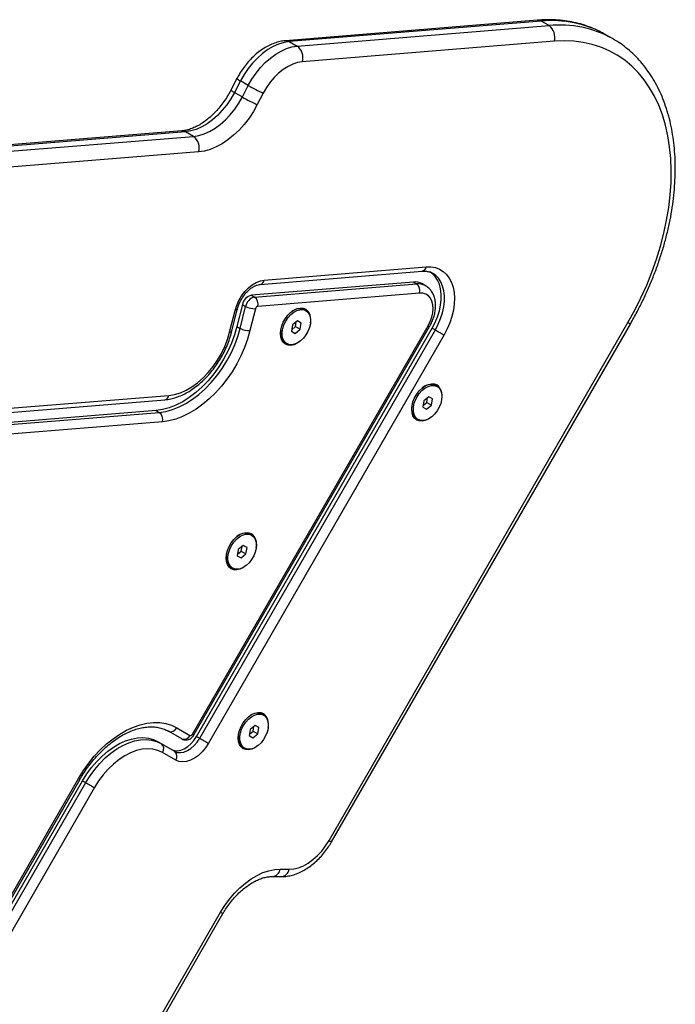
# Model space of a CAD drawing. Units: millimetres. Extents: x 48 to 8226, y 84 to 6393.
# Drawn here: x 4953 to 5229, y 4600 to 5013 of the extents above; entities that cross this region are included whole.
import ezdxf

# ---------------------------------------------------------------- set-up
doc = ezdxf.new("R2010")
doc.units = ezdxf.units.MM

msp = doc.modelspace()

# ---------------------------------------------------------------- linework, layer by layer
at = {"color": 7, "linetype": 'Continuous', "lineweight": 25}
for p, q in [((5170.74, 5012.98), (5064.96, 5004.37)), ((5172.3, 5012.6), (5066.52, 5004)), ((5175.61, 5010.69), (5172.3, 5012.6)), ((5069.83, 5002.08), (5175.61, 5010.69)), ((5202.52, 5005.1), (5199.2, 5007.01)), ((5202.27, 5005.25), (5202.52, 5005.1)), ((5066.52, 5004), (5069.83, 5002.08)), ((5177.78, 5004.16), (5071.99, 4995.56)), ((5044.51, 4988.47), (5042.01, 4983.66)), ((5046, 4987.47), (5043.5, 4982.66)), ((5049.31, 4985.56), (5046, 4987.47)), ((5046.81, 4980.75), (5049.31, 4985.56)), ((5043.5, 4982.66), (5046.81, 4980.75)), ((5055.58, 4982.34), (5053.08, 4977.53)), ((5021.42, 4966.51), (4868.4, 4954.06)), ((5022.98, 4966.14), (4869.96, 4953.69)), ((4873.28, 4951.78), (5026.3, 4964.22)), ((5026.3, 4964.22), (5022.98, 4966.14)), ((5028.46, 4957.7), (4875.44, 4945.25)), ((5056.02, 4903.94), (5124.02, 4909.47)), ((5054.27, 4902.1), (5122.27, 4907.63)), ((5118.62, 4903.09), (5050.62, 4897.56)), ((5051.95, 4896.79), (5119.95, 4902.32)), ((5118.62, 4903.09), (5119.95, 4902.32)), ((5123.72, 4901.54), (5122.39, 4902.31)), ((5050.62, 4897.56), (5051.95, 4896.79)), ((5121.25, 4898.41), (5053.25, 4892.88)), ((5046.85, 4893.64), (5044.54, 4884.42)), ((5045.87, 4883.65), (5048.18, 4892.87)), ((5046.85, 4893.64), (5048.18, 4892.87)), ((5041.45, 4881.98), (5043.76, 4891.2)), ((5042.37, 4882.4), (5044.68, 4891.62)), ((5052.3, 4891.9), (5050, 4882.68)), ((5073.49, 4891.09), (5072.83, 4891.47)), ((5025.88, 4713.35), (5124.83, 4884.73)), ((5026.49, 4713), (5125.44, 4884.38)), ((5044.54, 4884.42), (5045.87, 4883.65)), ((5067.88, 4885.09), (5067.44, 4882.46)), ((5067.54, 4883.09), (5069.11, 4884.38)), ((5069.94, 4886.79), (5067.88, 4885.09)), ((5069.11, 4884.38), (5069.45, 4886.39)), ((5069.11, 4884.38), (5071.1, 4883.24)), ((5071.54, 4885.86), (5069.94, 4886.79)), ((5071.1, 4883.24), (5071.54, 4885.86)), ((5083.23, 4668.69), (5208.72, 4886.05)), ((5084.24, 4668.11), (5209.74, 4885.46)), ((5027.57, 4712.37), (5126.52, 4883.76)), ((5028.9, 4711.61), (5127.85, 4882.99)), ((5131.51, 4880.88), (5032.56, 4709.49)), ((5067.44, 4882.46), (5069.04, 4881.53)), ((5069.04, 4881.53), (5071.1, 4883.24)), ((5126.52, 4883.76), (5127.85, 4882.99)), ((5064.83, 4877.62), (5065.49, 4877.23)), ((5128.6, 4859.27), (5127.94, 4859.66)), ((4836.17, 4840.9), (5016, 4855.53)), ((4834.42, 4839.06), (5014.26, 4853.69)), ((5122.99, 4853.27), (5122.55, 4850.64)), ((5122.65, 4851.27), (5124.22, 4852.57)), ((5125.05, 4854.97), (5122.99, 4853.27)), ((5124.15, 4849.72), (5126.21, 4851.42)), ((5124.22, 4852.57), (5124.56, 4854.57)), ((5124.22, 4852.57), (5126.21, 4851.42)), ((5126.65, 4854.05), (5125.05, 4854.97)), ((5126.21, 4851.42), (5126.65, 4854.05)), ((5010.61, 4849.15), (4830.77, 4834.52)), ((4832.1, 4833.75), (5011.93, 4848.38)), ((5010.61, 4849.15), (5011.93, 4848.38)), ((5122.55, 4850.64), (5124.15, 4849.72)), ((5013.23, 4844.47), (4833.4, 4829.84)), ((5119.94, 4845.8), (5120.6, 4845.42)), ((5050.71, 4796.86), (5050.04, 4797.24)), ((5045.1, 4790.86), (5044.65, 4788.23)), ((5044.76, 4788.86), (5046.32, 4790.15)), ((5047.15, 4792.56), (5045.1, 4790.86)), ((5046.32, 4790.15), (5046.66, 4792.15)), ((5046.32, 4790.15), (5048.31, 4789)), ((5048.76, 4791.63), (5047.15, 4792.56)), ((5048.31, 4789), (5048.76, 4791.63)), ((5044.65, 4788.23), (5046.26, 4787.3)), ((5046.26, 4787.3), (5048.31, 4789)), ((5042.04, 4783.39), (5042.71, 4783)), ((5055.72, 4721.33), (5055.05, 4721.72)), ((5019.26, 4716.02), (5024.82, 4712.81)), ((5050.11, 4715.33), (5049.66, 4712.71)), ((5052.16, 4717.04), (5050.11, 4715.33)), ((5051.34, 4714.63), (5051.68, 4716.63)), ((5053.77, 4716.11), (5052.16, 4717.04)), ((5053.33, 4713.48), (5053.77, 4716.11)), ((5021.33, 4711.36), (5015.77, 4714.57)), ((5027.57, 4712.37), (5028.9, 4711.61)), ((5049.66, 4712.71), (5051.27, 4711.78)), ((5049.77, 4713.33), (5051.34, 4714.63)), ((5051.27, 4711.78), (5053.33, 4713.48)), ((5051.34, 4714.63), (5053.33, 4713.48)), ((5011.44, 4710.14), (5012.77, 4709.37)), ((5012.77, 4709.37), (5018.33, 4706.16)), ((5047.05, 4707.86), (5047.72, 4707.48)), ((5018.82, 4702.41), (5013.26, 4705.63)), ((4851.71, 4475.96), (4978.05, 4694.78)), ((4852.32, 4475.61), (4978.66, 4694.43)), ((4853.4, 4474.98), (4979.74, 4693.8)), ((4854.73, 4474.21), (4981.07, 4693.04)), ((4984.73, 4690.92), (4858.39, 4472.1)), ((4979.74, 4693.8), (4981.07, 4693.04)), ((5059.38, 4653.59), (5063.15, 4653.56)), ((5062.74, 4656.68), (5066.51, 4656.65)), ((4930.16, 4452.42), (5037.66, 4638.61)), ((4931.18, 4451.84), (5038.67, 4638.02))]:
    msp.add_line(p, q, dxfattribs=at)
at = {"color": 7, "linetype": 'Continuous', "lineweight": 25, "flags": 128}
for points in [[(5208.72, 4886.05), (5211.57, 4891.22), (5214.2, 4896.48), (5216.61, 4901.83), (5218.78, 4907.23), (5220.71, 4912.67), (5222.39, 4918.12), (5223.82, 4923.57), (5224.98, 4928.99), (5225.87, 4934.36), (5226.49, 4939.66), (5226.84, 4944.88), (5226.92, 4949.98), (5226.72, 4954.96), (5226.24, 4959.79), (5225.5, 4964.45), (5224.49, 4968.92), (5223.21, 4973.2), (5221.67, 4977.25), (5219.87, 4981.07), (5217.83, 4984.65), (5215.55, 4987.95), (5213.04, 4990.99), (5210.31, 4993.73), (5207.37, 4996.18), (5204.23, 4998.32), (5200.9, 5000.15), (5197.4, 5001.65), (5193.74, 5002.82), (5189.93, 5003.67), (5185.99, 5004.17), (5181.93, 5004.34), (5177.78, 5004.16)], [(5066.52, 5004), (5064.3, 5003.65), (5062.04, 5002.96), (5059.76, 5001.95), (5057.49, 5000.62), (5055.27, 4999), (5053.13, 4997.11), (5051.1, 4994.98), (5049.22, 4992.64), (5047.51, 4990.12), (5046, 4987.47)], [(5049.31, 4985.56), (5050.83, 4988.21), (5052.54, 4990.72), (5054.42, 4993.06), (5056.44, 4995.2), (5058.58, 4997.09), (5060.8, 4998.71), (5063.07, 5000.03), (5065.36, 5001.05), (5067.62, 5001.74), (5069.83, 5002.08)], [(5071.99, 4995.56), (5070.03, 4995.23), (5068.01, 4994.57), (5065.98, 4993.59), (5063.98, 4992.31), (5062.03, 4990.75), (5060.19, 4988.93), (5058.48, 4986.9), (5056.93, 4984.69), (5055.58, 4982.34)], [(5043.5, 4982.66), (5041.98, 4980.01), (5040.27, 4977.5), (5038.39, 4975.16), (5036.37, 4973.03), (5034.23, 4971.14), (5032.01, 4969.52), (5029.74, 4968.19), (5027.45, 4967.17), (5025.19, 4966.49), (5022.98, 4966.14)], [(5026.3, 4964.22), (5028.51, 4964.57), (5030.77, 4965.26), (5033.06, 4966.27), (5035.32, 4967.6), (5037.55, 4969.22), (5039.68, 4971.11), (5041.71, 4973.24), (5043.59, 4975.58), (5045.3, 4978.1), (5046.81, 4980.75)], [(5053.08, 4977.53), (5051.44, 4974.63), (5049.6, 4971.86), (5047.59, 4969.26), (5045.43, 4966.86), (5043.14, 4964.69), (5040.76, 4962.77), (5038.31, 4961.13), (5035.82, 4959.79), (5033.33, 4958.76), (5030.87, 4958.06), (5028.46, 4957.7)], [(5124.02, 4909.47), (5126.01, 4909.47), (5127.88, 4909.15), (5129.62, 4908.5), (5131.18, 4907.54), (5132.56, 4906.28), (5133.72, 4904.75), (5134.64, 4902.96), (5135.33, 4900.94), (5135.75, 4898.73), (5135.91, 4896.35), (5135.81, 4893.86), (5135.44, 4891.27), (5134.82, 4888.64), (5133.95, 4886), (5132.84, 4883.4), (5131.51, 4880.88)], [(5126.52, 4883.76), (5127.75, 4886.1), (5128.75, 4888.52), (5129.53, 4890.97), (5130.05, 4893.4), (5130.32, 4895.78), (5130.32, 4898.06), (5130.07, 4900.2), (5129.55, 4902.16), (5128.79, 4903.92), (5127.79, 4905.43), (5126.57, 4906.67), (5125.72, 4907.3)], [(5043.76, 4891.2), (5044.43, 4893.3), (5045.35, 4895.35), (5046.5, 4897.3), (5047.86, 4899.08), (5049.37, 4900.65), (5050.99, 4901.96), (5052.67, 4902.96), (5054.37, 4903.63), (5056.02, 4903.94)], [(5124.83, 4884.73), (5125.72, 4886.5), (5126.38, 4888.33), (5126.79, 4890.16), (5126.94, 4891.92), (5126.82, 4893.57), (5126.43, 4895.04), (5125.79, 4896.29), (5124.92, 4897.28), (5123.85, 4897.98), (5122.61, 4898.36), (5121.25, 4898.41)], [(5070.94, 4878.15), (5069.83, 4877.4), (5068.5, 4876.79), (5067.2, 4876.52), (5065.99, 4876.59), (5064.91, 4876.99), (5064.02, 4877.72), (5063.35, 4878.74), (5062.94, 4880), (5062.8, 4881.46), (5062.94, 4883.04), (5063.35, 4884.68), (5064.01, 4886.3), (5064.9, 4887.84), (5065.97, 4889.23), (5067.19, 4890.4), (5068.49, 4891.31), (5069.82, 4891.92), (5071.12, 4892.19), (5072.33, 4892.12), (5073.41, 4891.72), (5073.41, 4891.72)], [(5065.04, 4886.73), (5066, 4888.16), (5067.13, 4889.41), (5068.37, 4890.4), (5069.66, 4891.11), (5070.94, 4891.49), (5072.15, 4891.53), (5073.24, 4891.22), (5074.16, 4890.58), (5074.86, 4889.65), (5075.3, 4888.45), (5075.47, 4887.06), (5075.37, 4885.53), (5074.99, 4883.94), (5074.35, 4882.36), (5073.49, 4880.86), (5072.43, 4879.51), (5071.24, 4878.39), (5069.97, 4877.53), (5068.68, 4876.99), (5067.42, 4876.78), (5066.26, 4876.91), (5065.26, 4877.38), (5064.45, 4878.18), (5063.87, 4879.25), (5063.56, 4880.55), (5063.52, 4882.02), (5063.77, 4883.59), (5064.28, 4885.18), (5065.04, 4886.73)], [(5044.54, 4884.42), (5043.53, 4880.94), (5042.25, 4877.47), (5040.72, 4874.06), (5038.95, 4870.74), (5036.95, 4867.55), (5034.76, 4864.51), (5032.4, 4861.68), (5029.89, 4859.07), (5027.26, 4856.71), (5024.53, 4854.64), (5021.75, 4852.86), (5018.93, 4851.42), (5016.12, 4850.31), (5013.33, 4849.55), (5010.61, 4849.15)], [(5011.93, 4848.38), (5014.66, 4848.78), (5017.44, 4849.54), (5020.26, 4850.65), (5023.07, 4852.1), (5025.86, 4853.87), (5028.58, 4855.94), (5031.21, 4858.3), (5033.73, 4860.91), (5036.09, 4863.75), (5038.28, 4866.78), (5040.27, 4869.97), (5042.05, 4873.3), (5043.58, 4876.71), (5044.86, 4880.17), (5045.87, 4883.65)], [(5050, 4882.68), (5048.98, 4879.14), (5047.7, 4875.62), (5046.19, 4872.14), (5044.44, 4868.75), (5042.47, 4865.46), (5040.31, 4862.32), (5037.98, 4859.36), (5035.5, 4856.59), (5032.89, 4854.06), (5030.17, 4851.78), (5027.38, 4849.78), (5024.54, 4848.07), (5021.68, 4846.67), (5018.82, 4845.6), (5016, 4844.86), (5013.23, 4844.47)], [(5016, 4855.53), (5018.36, 4855.9), (5020.78, 4856.63), (5023.22, 4857.7), (5025.65, 4859.11), (5028.02, 4860.82), (5030.31, 4862.83), (5032.49, 4865.08), (5034.51, 4867.57), (5036.36, 4870.24), (5037.99, 4873.06), (5039.4, 4875.98), (5040.56, 4878.97), (5041.45, 4881.98)], [(5127.85, 4882.99), (5128.27, 4882.75), (5128.74, 4882.48), (5129.24, 4882.19), (5129.75, 4881.89), (5130.25, 4881.61), (5130.72, 4881.33), (5131.15, 4881.09), (5131.51, 4880.88)], [(5126.05, 4846.33), (5124.94, 4845.58), (5123.61, 4844.98), (5122.31, 4844.7), (5121.1, 4844.77), (5120.02, 4845.18), (5119.13, 4845.9), (5118.46, 4846.92), (5118.05, 4848.19), (5117.91, 4849.64), (5118.05, 4851.22), (5118.46, 4852.86), (5119.12, 4854.48), (5120.01, 4856.02), (5121.08, 4857.41), (5122.3, 4858.58), (5123.6, 4859.49), (5124.93, 4860.1), (5126.23, 4860.37), (5127.44, 4860.3), (5128.52, 4859.9), (5128.52, 4859.9)], [(5120.15, 4854.92), (5121.11, 4856.35), (5122.24, 4857.59), (5123.48, 4858.58), (5124.77, 4859.29), (5126.05, 4859.67), (5127.26, 4859.71), (5128.35, 4859.4), (5129.27, 4858.77), (5129.97, 4857.83), (5130.41, 4856.64), (5130.59, 4855.24), (5130.48, 4853.71), (5130.1, 4852.12), (5129.46, 4850.54), (5128.6, 4849.04), (5127.54, 4847.7), (5126.36, 4846.57), (5125.08, 4845.71), (5123.79, 4845.17), (5122.53, 4844.96), (5121.37, 4845.09), (5120.37, 4845.57), (5119.56, 4846.36), (5118.98, 4847.43), (5118.67, 4848.73), (5118.64, 4850.2), (5118.88, 4851.77), (5119.39, 4853.37), (5120.15, 4854.92)], [(5048.15, 4783.92), (5047.05, 4783.17), (5045.72, 4782.56), (5044.42, 4782.29), (5043.2, 4782.35), (5042.12, 4782.76), (5041.23, 4783.49), (5040.57, 4784.51), (5040.16, 4785.77), (5040.01, 4787.23), (5040.15, 4788.81), (5040.56, 4790.45), (5041.22, 4792.07), (5042.11, 4793.61), (5043.19, 4794.99), (5044.4, 4796.17), (5045.7, 4797.08), (5047.03, 4797.68), (5048.33, 4797.96), (5049.55, 4797.89), (5050.62, 4797.48), (5050.62, 4797.48)], [(5042.25, 4792.5), (5043.22, 4793.93), (5044.34, 4795.17), (5045.58, 4796.17), (5046.87, 4796.88), (5048.15, 4797.26), (5049.37, 4797.29), (5050.46, 4796.99), (5051.37, 4796.35), (5052.07, 4795.41), (5052.52, 4794.22), (5052.69, 4792.83), (5052.58, 4791.3), (5052.2, 4789.71), (5051.57, 4788.12), (5050.7, 4786.63), (5049.65, 4785.28), (5048.46, 4784.16), (5047.19, 4783.3), (5045.89, 4782.75), (5044.64, 4782.54), (5043.48, 4782.68), (5042.47, 4783.15), (5041.66, 4783.94), (5041.09, 4785.01), (5040.77, 4786.31), (5040.74, 4787.78), (5040.99, 4789.35), (5041.5, 4790.95), (5042.25, 4792.5)], [(5053.16, 4708.39), (5052.06, 4707.64), (5050.73, 4707.04), (5049.43, 4706.76), (5048.21, 4706.83), (5047.14, 4707.24), (5046.25, 4707.97), (5045.58, 4708.98), (5045.17, 4710.25), (5045.03, 4711.7), (5045.16, 4713.28), (5045.57, 4714.92), (5046.24, 4716.55), (5047.13, 4718.08), (5048.2, 4719.47), (5049.41, 4720.64), (5050.71, 4721.55), (5052.04, 4722.16), (5053.34, 4722.43), (5054.56, 4722.37), (5055.64, 4721.96), (5055.64, 4721.96)], [(5047.27, 4716.98), (5048.23, 4718.41), (5049.36, 4719.65), (5050.59, 4720.65), (5051.88, 4721.35), (5053.17, 4721.73), (5054.38, 4721.77), (5055.47, 4721.46), (5056.39, 4720.83), (5057.08, 4719.89), (5057.53, 4718.7), (5057.7, 4717.3), (5057.6, 4715.77), (5057.22, 4714.18), (5056.58, 4712.6), (5055.71, 4711.1), (5054.66, 4709.76), (5053.47, 4708.63), (5052.2, 4707.77), (5050.91, 4707.23), (5049.65, 4707.02), (5048.49, 4707.15), (5047.48, 4707.63), (5046.67, 4708.42), (5046.1, 4709.49), (5045.79, 4710.79), (5045.75, 4712.26), (5046, 4713.83), (5046.51, 4715.43), (5047.27, 4716.98)], [(4978.05, 4694.78), (4980.06, 4698.03), (4982.27, 4701.13), (4984.64, 4704.04), (4987.16, 4706.75), (4989.8, 4709.22), (4992.54, 4711.43), (4995.35, 4713.36), (4998.2, 4714.99), (5001.06, 4716.3), (5003.91, 4717.29), (5006.72, 4717.94), (5009.47, 4718.25), (5012.12, 4718.2), (5014.65, 4717.82), (5017.04, 4717.09), (5019.26, 4716.02)], [(4979.74, 4693.8), (4981.53, 4696.65), (4983.5, 4699.34), (4985.63, 4701.84), (4987.9, 4704.12), (4990.28, 4706.15), (4992.74, 4707.9), (4995.24, 4709.35), (4997.76, 4710.48), (5000.26, 4711.29), (5002.71, 4711.75), (5005.08, 4711.87), (5007.35, 4711.63), (5009.48, 4711.06), (5011.44, 4710.14)], [(4981.07, 4693.04), (4982.85, 4695.88), (4984.82, 4698.57), (4986.96, 4701.08), (4989.23, 4703.35), (4991.61, 4705.38), (4994.06, 4707.13), (4996.57, 4708.58), (4999.08, 4709.72), (5001.58, 4710.52), (5004.04, 4710.98), (5006.41, 4711.1), (5008.68, 4710.87), (5010.8, 4710.29), (5012.77, 4709.37)], [(5017.01, 4706.93), (5018.19, 4706.47), (5019.52, 4706.36), (5020.94, 4706.6), (5022.41, 4707.19), (5023.86, 4708.1), (5025.24, 4709.3), (5026.49, 4710.74), (5027.57, 4712.37)], [(5018.33, 4706.16), (5019.52, 4705.7), (5020.85, 4705.59), (5022.27, 4705.83), (5023.74, 4706.42), (5025.19, 4707.34), (5026.56, 4708.54), (5027.82, 4709.98), (5028.9, 4711.61)], [(5024.82, 4712.81), (5024.94, 4712.76), (5025.08, 4712.75), (5025.22, 4712.77), (5025.36, 4712.83), (5025.51, 4712.92), (5025.65, 4713.04), (5025.77, 4713.19), (5025.88, 4713.35)], [(5028.9, 4711.61), (5029.32, 4711.36), (5029.79, 4711.09), (5030.29, 4710.81), (5030.8, 4710.51), (5031.3, 4710.22), (5031.77, 4709.95), (5032.2, 4709.7), (5032.56, 4709.49)], [(5013.26, 4705.63), (5011.35, 4706.5), (5009.27, 4707.02), (5007.05, 4707.18), (5004.73, 4706.98), (5002.33, 4706.42), (4999.9, 4705.5), (4997.46, 4704.25), (4995.06, 4702.67), (4992.72, 4700.79), (4990.49, 4698.65), (4988.4, 4696.27), (4986.46, 4693.68), (4984.73, 4690.92)], [(5032.56, 4709.49), (5031.32, 4707.6), (5029.9, 4705.89), (5028.34, 4704.42), (5026.69, 4703.23), (5025, 4702.36), (5023.31, 4701.83), (5021.69, 4701.66), (5020.18, 4701.86), (5018.82, 4702.41)], [(4981.07, 4693.04), (4981.49, 4692.79), (4981.96, 4692.52), (4982.45, 4692.23), (4982.96, 4691.94), (4983.46, 4691.65), (4983.94, 4691.38), (4984.36, 4691.13), (4984.73, 4690.92)], [(5066.51, 4656.65), (5068.44, 4656.8), (5070.44, 4657.29), (5072.46, 4658.11), (5074.49, 4659.24), (5076.46, 4660.67), (5078.36, 4662.36), (5080.14, 4664.28), (5081.78, 4666.41), (5083.23, 4668.69)], [(5037.66, 4638.61), (5039.42, 4641.43), (5041.37, 4644.09), (5043.48, 4646.57), (5045.73, 4648.84), (5048.08, 4650.86), (5050.5, 4652.6), (5052.98, 4654.06), (5055.47, 4655.21), (5057.95, 4656.03), (5060.38, 4656.53), (5062.74, 4656.68)]]:
    msp.add_lwpolyline(points, dxfattribs=at)
at = {"color": 8, "linetype": 'Continuous', "lineweight": 25, "flags": 128}
for points in [[(5127.85, 4882.99), (5129.07, 4885.34), (5130.08, 4887.75), (5130.85, 4890.2), (5131.38, 4892.63), (5131.65, 4895.01), (5131.65, 4897.29), (5131.39, 4899.43), (5130.88, 4901.39), (5130.12, 4903.15), (5129.12, 4904.66), (5127.9, 4905.91), (5126.69, 4906.75)], [(5044.68, 4891.62), (5044.61, 4891.49), (5044.43, 4891.36), (5044.14, 4891.26), (5043.76, 4891.2)], [(5124.83, 4884.73), (5125.12, 4884.57), (5125.32, 4884.45), (5125.42, 4884.39), (5125.44, 4884.38)], [(5208.72, 4886.05), (5209.2, 4885.77), (5209.53, 4885.58), (5209.71, 4885.48), (5209.74, 4885.46)], [(5042.37, 4882.4), (5042.31, 4882.27), (5042.12, 4882.14), (5041.83, 4882.04), (5041.45, 4881.98)], [(5025.88, 4713.35), (5026.17, 4713.18), (5026.37, 4713.07), (5026.47, 4713.01), (5026.49, 4713)], [(4978.05, 4694.78), (4978.34, 4694.61), (4978.54, 4694.5), (4978.64, 4694.44), (4978.66, 4694.43)], [(5083.23, 4668.69), (5083.71, 4668.42), (5084.04, 4668.22), (5084.22, 4668.12), (5084.24, 4668.11)], [(5037.66, 4638.61), (5038.14, 4638.33), (5038.47, 4638.14), (5038.64, 4638.04), (5038.67, 4638.02)]]:
    msp.add_lwpolyline(points, dxfattribs=at)
at = {"color": 8, "linetype": 'Continuous', "lineweight": 25}
for centre, radius, start, end in [((5170.93, 5010.34), 2.64, 58.8556, 94.1841), ((5176.79, 4966.66), 46.16, 60.9473, 95.5814), ((5180.25, 4965.42), 45.51, 61.0662, 95.8469), ((5065.15, 5001.74), 2.64, 58.8562, 94.1504), ((5047.76, 4991.7), 4.57, 224.7735, 247.3794), ((5045.26, 4986.9), 4.59, 224.807, 247.348), ((5021.61, 4963.88), 2.64, 58.8365, 94.2022), ((5121.86, 4909.77), 2.18, 280.9065, 352.0967), ((5053.85, 4904.24), 2.19, 281.5073, 352.0441), ((5120.6, 4896), 6.36, 61.1233, 95.8904), ((5013.84, 4855.83), 2.18, 280.9053, 352.0979), ((5059.13, 4657.24), 3.66, 273.7634, 351.1016), ((5062.89, 4657.21), 3.66, 274.0196, 351.1064)]:
    msp.add_arc(centre, radius, start, end, dxfattribs=at)
at = {"color": 7, "linetype": 'Continuous', "lineweight": 25}
for centre, radius, start, end in [((5171.97, 5005.86), 6.05, 343.7008, 52.9718), ((5066.19, 4997.26), 6.05, 343.7008, 52.9718), ((5087.85, 5052.84), 77.54, 240.2018, 245.4094), ((5085.34, 5048.02), 77.53, 240.2014, 245.4097), ((5022.65, 4959.4), 6.05, 343.6995, 52.9728), ((5119.27, 4896.78), 6.35, 60.623, 95.9041), ((5117.76, 4899.43), 3.63, 343.6992, 52.9723), ((5051.78, 4892.67), 5.02, 103.3453, 168.8696), ((5053.11, 4891.9), 5.03, 103.3456, 168.8684), ((5049.76, 4893.9), 3.63, 343.7006, 52.9724), ((5052.05, 4900.03), 8.14, 241.5946, 271.7999), ((5053.54, 4891.66), 1.26, 103.3411, 168.8756), ((5070.81, 4886.73), 5.16, 66.9922, 133.4357), ((5069.95, 4887.27), 5.63, 346.1191, 52.1533), ((5049.74, 4890.81), 8.13, 241.5936, 271.8005), ((5067.93, 4881.74), 5.16, 166.5691, 233.0024), ((5125.92, 4854.91), 5.16, 66.9935, 133.4341), ((5125.06, 4855.45), 5.63, 346.1233, 52.1538), ((5009.75, 4845.48), 3.63, 343.6986, 52.9744), ((5123.04, 4849.92), 5.16, 166.5635, 233.0084), ((5048.03, 4792.49), 5.16, 66.9946, 133.4331), ((5047.17, 4793.04), 5.63, 346.113, 52.1547), ((5045.15, 4787.5), 5.16, 166.5652, 233.0067), ((5053.05, 4717.01), 5.11, 66.8645, 132.2078), ((5052.18, 4717.51), 5.63, 346.1218, 52.1553), ((5016.76, 4717.1), 2.72, 248.5515, 336.5401), ((5022.33, 4713.89), 2.72, 248.5515, 336.5401), ((5050.12, 4711.95), 5.11, 167.7866, 233.1402), ((5011.07, 4707.25), 2.72, 323.4597, 51.446), ((5016.64, 4704.03), 2.72, 323.4589, 51.4486)]:
    msp.add_arc(centre, radius, start, end, dxfattribs=at)
for points, knots in [([(5199.29, 5006.94), (5198.43, 5007.43), (5196.48, 5008.53), (5193.27, 5009.92), (5189.71, 5011.17), (5186.02, 5012.11), (5182.21, 5012.77), (5178.3, 5013.13), (5174.47, 5013.21), (5171.93, 5013.05), (5170.74, 5012.98)], [0, 0, 0, 0, 0.103006, 0.232688, 0.362444, 0.492436, 0.622802, 0.753653, 0.885044, 1, 1, 1, 1]), ([(5064.96, 5004.37), (5064.5, 5004.32), (5063.31, 5004.2), (5061.37, 5003.74), (5059.14, 5002.94), (5056.92, 5001.85), (5054.75, 5000.48), (5052.65, 4998.86), (5050.66, 4997.02), (5048.79, 4994.97), (5047.08, 4992.75), (5045.65, 4990.57), (5044.85, 4989.11), (5044.51, 4988.47)], [0, 0, 0, 0, 0.056493, 0.149709, 0.244191, 0.340265, 0.437382, 0.535002, 0.63269, 0.730271, 0.827723, 0.925097, 1, 1, 1, 1]), ([(5209.74, 4885.46), (5210.23, 4886.33), (5211.65, 4888.82), (5213.85, 4893.01), (5216.29, 4898.06), (5218.52, 4903.18), (5220.54, 4908.35), (5222.36, 4913.55), (5223.95, 4918.76), (5225.32, 4923.98), (5226.46, 4929.18), (5227.36, 4934.35), (5228.03, 4939.48), (5228.45, 4944.54), (5228.64, 4949.53), (5228.58, 4954.42), (5228.27, 4959.21), (5227.72, 4963.86), (5226.92, 4968.38), (5225.88, 4972.74), (5224.6, 4976.93), (5223.08, 4980.93), (5221.34, 4984.73), (5219.36, 4988.32), (5217.17, 4991.68), (5214.77, 4994.8), (5212.18, 4997.66), (5209.4, 5000.28), (5206.43, 5002.61), (5204.03, 5004.26), (5202.58, 5005.04), (5202.23, 5005.23)], [0, 0, 0, 0, 0.019101, 0.055154, 0.091214, 0.12728, 0.163354, 0.199439, 0.235536, 0.271649, 0.307777, 0.343923, 0.380087, 0.416268, 0.452462, 0.488669, 0.524879, 0.561081, 0.597265, 0.633412, 0.669503, 0.705517, 0.74143, 0.777218, 0.812862, 0.848351, 0.883681, 0.918858, 0.953905, 0.988854, 1, 1, 1, 1]), ([(5042.01, 4983.66), (5041.78, 4983.24), (5041.12, 4981.99), (5039.88, 4979.98), (5038.27, 4977.7), (5036.54, 4975.57), (5034.7, 4973.63), (5032.8, 4971.88), (5030.85, 4970.36), (5028.9, 4969.09), (5026.96, 4968.06), (5025.08, 4967.28), (5023.29, 4966.77), (5022.1, 4966.57), (5021.5, 4966.52), (5021.42, 4966.51)], [0, 0, 0, 0, 0.04469, 0.131579, 0.218445, 0.305172, 0.391681, 0.477905, 0.563798, 0.649342, 0.734584, 0.819657, 0.904772, 0.987416, 1, 1, 1, 1]), ([(5122.27, 4907.63), (5122.53, 4907.65), (5123.3, 4907.69), (5124.5, 4907.57), (5125.71, 4907.27), (5126.39, 4906.89), (5126.68, 4906.73)], [0, 0, 0, 0, 0.14874, 0.451483, 0.761584, 1, 1, 1, 1]), ([(5044.68, 4891.62), (5044.76, 4891.9), (5044.97, 4892.7), (5045.49, 4894.06), (5046.27, 4895.65), (5047.23, 4897.15), (5048.31, 4898.52), (5049.48, 4899.71), (5050.7, 4900.67), (5051.9, 4901.4), (5053.03, 4901.87), (5053.8, 4902.05), (5054.19, 4902.09), (5054.27, 4902.1)], [0, 0, 0, 0, 0.052437, 0.155405, 0.258825, 0.362425, 0.465842, 0.568691, 0.670708, 0.771764, 0.872063, 0.97232, 1, 1, 1, 1]), ([(5125.44, 4884.38), (5125.62, 4884.72), (5126.15, 4885.67), (5126.86, 4887.31), (5127.49, 4889.3), (5127.87, 4891.3), (5127.99, 4893.29), (5127.84, 4895.2), (5127.39, 4897), (5126.67, 4898.62), (5125.68, 4899.99), (5124.65, 4900.99), (5123.91, 4901.39), (5123.64, 4901.54)], [0, 0, 0, 0, 0.053899, 0.15312, 0.252775, 0.353023, 0.454005, 0.555614, 0.656957, 0.756661, 0.853346, 0.946508, 1, 1, 1, 1]), ([(5014.26, 4853.69), (5014.69, 4853.73), (5015.91, 4853.86), (5017.93, 4854.3), (5020.31, 4855.1), (5022.69, 4856.18), (5025.05, 4857.54), (5027.35, 4859.15), (5029.58, 4861), (5031.71, 4863.06), (5033.71, 4865.32), (5035.57, 4867.75), (5037.28, 4870.32), (5038.8, 4873), (5040.14, 4875.78), (5041.26, 4878.61), (5041.97, 4880.83), (5042.29, 4882.1), (5042.37, 4882.4)], [0, 0, 0, 0, 0.0369701, 0.1029943, 0.1694864, 0.2365311, 0.3039105, 0.3714454, 0.4389971, 0.5065032, 0.5739495, 0.6413415, 0.7086979, 0.7760476, 0.8434209, 0.9108408, 0.9783393, 1, 1, 1, 1]), ([(4978.66, 4694.43), (4978.95, 4694.93), (4979.82, 4696.4), (4981.38, 4698.76), (4983.38, 4701.43), (4985.51, 4703.94), (4987.74, 4706.27), (4990.06, 4708.39), (4992.44, 4710.29), (4994.86, 4711.95), (4997.29, 4713.37), (4999.72, 4714.52), (5002.12, 4715.41), (5004.47, 4716.03), (5006.75, 4716.38), (5008.94, 4716.46), (5011.04, 4716.27), (5013.02, 4715.81), (5014.59, 4715.22), (5015.47, 4714.73), (5015.77, 4714.57)], [0, 0, 0, 0, 0.030449, 0.08894, 0.147423, 0.205863, 0.264243, 0.322552, 0.38078, 0.438923, 0.496993, 0.555012, 0.613027, 0.671101, 0.729361, 0.787987, 0.847209, 0.907286, 0.96841, 1, 1, 1, 1]), ([(5021.33, 4711.36), (5021.64, 4711.21), (5022.24, 4710.93), (5023.22, 4710.86), (5024.14, 4711.02), (5025, 4711.41), (5025.79, 4712.03), (5026.26, 4712.61), (5026.47, 4712.96), (5026.49, 4713)], [0, 0, 0, 0, 0.1675514, 0.328307, 0.4823012, 0.6363008, 0.7969644, 0.9782236, 1, 1, 1, 1]), ([(5063.15, 4653.56), (5063.6, 4653.57), (5064.78, 4653.59), (5066.72, 4653.88), (5068.94, 4654.49), (5071.16, 4655.4), (5073.37, 4656.59), (5075.52, 4658.04), (5077.58, 4659.74), (5079.54, 4661.66), (5081.35, 4663.77), (5082.93, 4665.93), (5083.83, 4667.42), (5084.24, 4668.11)], [0, 0, 0, 0, 0.0567101, 0.1481904, 0.2410306, 0.3357302, 0.4318305, 0.5287639, 0.6260381, 0.7232852, 0.8204101, 0.9174163, 1, 1, 1, 1]), ([(5038.67, 4638.02), (5038.92, 4638.44), (5039.64, 4639.66), (5040.95, 4641.6), (5042.65, 4643.78), (5044.45, 4645.8), (5046.33, 4647.61), (5048.27, 4649.21), (5050.23, 4650.57), (5052.17, 4651.69), (5054.08, 4652.55), (5055.91, 4653.15), (5057.64, 4653.51), (5058.76, 4653.59), (5059.32, 4653.59), (5059.38, 4653.59)], [0, 0, 0, 0, 0.044781, 0.131815, 0.218771, 0.305537, 0.392039, 0.47822, 0.564052, 0.649559, 0.734836, 0.820076, 0.905596, 0.989714, 1, 1, 1, 1])]:
    msp.add_open_spline(points, degree=3, knots=knots, dxfattribs=at)

doc.saveas('drawing.dxf')
